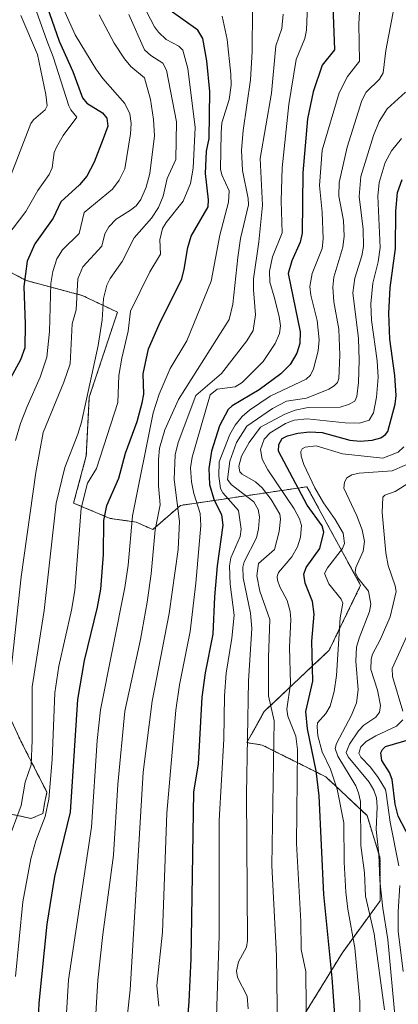
# Model space of a CAD drawing. Units: metres. Extents: x 668231 to 671682, y 4755942 to 4758340.
# Drawn here: x 670955 to 671057, y 4757257 to 4757523 of the extents above; entities that cross this region are included whole.
import ezdxf

# ---------------------------------------------------------------- set-up
doc = ezdxf.new("R2010")
doc.units = ezdxf.units.M
doc.header["$MEASUREMENT"] = 0
doc.linetypes.add('TRAZOS', pattern=[0.75, 0.5, -0.25])
for name, color, linetype, lineweight in [('Arbolado forestal', 92, 'TRAZOS', 0), ('Arbolado forestal CxS', 92, 'Continuous', 0), ('Curva de nivel maestra', 36, 'Continuous', 30), ('Curva de nivel normal', 36, 'Continuous', 0), ('Pastizal CxS', 92, 'Continuous', 0)]:
    doc.layers.add(name, color=color, linetype=linetype, lineweight=lineweight)

# ---------------------------------------------------------------- blocks, each defined once
blk = doc.blocks.new('*U150')
at = {"layer": 'Pastizal CxS', "color": 92, "linetype": 'Continuous', "lineweight": 0}
for points in [[(671031.98, 4757254.33, 1470.94), (671041.88, 4757270.46, 1477.79), (671052.17, 4757284.6, 1489.43), (671052.15, 4757296.38, 1489.69), (671048.63, 4757307.71, 1486.73), (671037.51, 4757318.17, 1477.52), (671020.26, 4757326.81, 1462.95), (671016.08, 4757327.45, 1460.25), (671020.76, 4757335.87, 1463.78), (671038.36, 4757352.47, 1478.35), (671046.91, 4757370.08, 1484.29), (671032.33, 4757396.75, 1477.54), (670998.14, 4757391.71, 1440.9), (670990.59, 4757385.17, 1434.34), (670986.07, 4757387.19, 1430.94), (670979.03, 4757388.19, 1425.88), (670969.16, 4757392.33, 1419.1), (670972.6, 4757405.13, 1418.38), (670973.4, 4757421.03, 1415.93), (670981.04, 4757444.04, 1417.7), (670971.48, 4757448.57, 1411.02), (670956.4, 4757452.59, 1400.29), (670940.81, 4757460.65, 1388.88)], [(670939.8, 4757360.52, 1399.84), (670954.89, 4757327.82, 1411.67), (670961.94, 4757314.01, 1418.78), (670961.38, 4757311.46, 1418.93), (670960.84, 4757308.26, 1419.15), (670957.7, 4757306.9, 1417.48), (670939.77, 4757310.81, 1404.34)]]:
    blk.add_polyline3d(points, dxfattribs=at)
blk = doc.blocks.new('*U152')
at = {"layer": 'Arbolado forestal CxS', "color": 92, "linetype": 'Continuous', "lineweight": 0}
for points in [[(670939.77, 4757310.81, 1404.34), (670957.7, 4757306.9, 1417.48), (670960.84, 4757308.26, 1419.15), (670961.38, 4757311.46, 1418.93), (670961.94, 4757314.01, 1418.78), (670954.89, 4757327.82, 1411.67), (670939.8, 4757360.52, 1399.84)], [(670940.81, 4757460.65, 1388.88), (670956.4, 4757452.59, 1400.29), (670971.48, 4757448.57, 1411.02), (670981.04, 4757444.04, 1417.7), (670973.4, 4757421.03, 1415.93), (670972.6, 4757405.13, 1418.38), (670972.6, 4757405.13, 1418.38), (670969.16, 4757392.33, 1419.1), (670979.03, 4757388.19, 1425.88), (670986.07, 4757387.19, 1430.94), (670990.59, 4757385.17, 1434.34), (670998.14, 4757391.71, 1440.9), (671032.33, 4757396.75, 1477.54), (671046.91, 4757370.08, 1484.29), (671038.36, 4757352.47, 1478.35), (671020.76, 4757335.87, 1463.78), (671016.08, 4757327.45, 1460.25), (671020.26, 4757326.81, 1462.95), (671037.51, 4757318.17, 1477.52), (671048.63, 4757307.71, 1486.73), (671052.15, 4757296.38, 1489.69), (671052.17, 4757284.6, 1489.43), (671041.88, 4757270.46, 1477.79), (671031.98, 4757254.33, 1470.94)]]:
    blk.add_polyline3d(points, dxfattribs=at)
blk = doc.blocks.new('*U164')
at = {"layer": 'Curva de nivel normal', "color": 36, "linetype": 'Continuous', "lineweight": 0}
blk.add_polyline3d([(671056.34, 4757251.73, 1490), (671054.3, 4757274.15, 1490), (671052.91, 4757282.64, 1490), (671052.09, 4757290.08, 1490), (671051.85, 4757297.26, 1490), (671051.07, 4757303.92, 1490), (671051.36, 4757310.1, 1490), (671051.16, 4757312.53, 1490), (671050.47, 4757314.59, 1490), (671049.24, 4757316.75, 1490), (671043.57, 4757323.57, 1490), (671042.96, 4757324.75, 1490), (671043.88, 4757327, 1490), (671046.36, 4757330.69, 1490), (671047.8, 4757332.19, 1490), (671050.98, 4757334.38, 1490), (671052, 4757335.7, 1490), (671052.31, 4757337.54, 1490), (671051.43, 4757341.69, 1490), (671049.64, 4757347.28, 1490), (671049.78, 4757350.03, 1490), (671050.09, 4757351.39, 1490), (671052.24, 4757355.33, 1490), (671054.86, 4757361.56, 1490), (671056.52, 4757368.4, 1490), (671056.28, 4757369.89, 1490), (671054.37, 4757375.41, 1490), (671053.73, 4757378.82, 1490), (671052.75, 4757389.78, 1490), (671052.89, 4757393.91, 1490), (671053.47, 4757394.5, 1490), (671056.26, 4757395.46, 1490), (671060.11, 4757397.92, 1490)], dxfattribs=at)
blk = doc.blocks.new('*U165')
at = {"layer": 'Curva de nivel normal', "color": 36, "linetype": 'Continuous', "lineweight": 0}
blk.add_polyline3d([(671016.44, 4757255.38, 1460), (671016.17, 4757258.8, 1460), (671013.58, 4757263.86, 1460), (671013.26, 4757265.66, 1460), (671013.84, 4757268.13, 1460), (671016.03, 4757272.1, 1460), (671016.26, 4757273.83, 1460), (671015.99, 4757313.49, 1460), (671016.55, 4757344.22, 1460), (671017.39, 4757358.41, 1460), (671017.04, 4757362.5, 1460), (671015.1, 4757372.13, 1460), (671014.98, 4757375.01, 1460), (671015.37, 4757376.41, 1460), (671018.66, 4757382.94, 1460), (671019.28, 4757385.34, 1460), (671019.53, 4757388.59, 1460), (671019.16, 4757390.62, 1460), (671017.99, 4757392.66, 1460), (671011.84, 4757397.36, 1460), (671010.83, 4757398.74, 1460), (671011.45, 4757403.71, 1460), (671013.27, 4757408.73, 1460), (671016.05, 4757413.21, 1460), (671023.01, 4757417.91, 1460), (671026.78, 4757419.92, 1460), (671032.28, 4757420.76, 1460), (671038.29, 4757423.16, 1460), (671039.76, 4757424.1, 1460), (671040.6, 4757425.02, 1460), (671041.01, 4757426.05, 1460), (671041.28, 4757432.43, 1460), (671040.99, 4757439.46, 1460), (671039.69, 4757446.86, 1460), (671039.33, 4757450.82, 1460), (671039.66, 4757453.54, 1460), (671042.04, 4757461.62, 1460), (671042.46, 4757464.61, 1460), (671042.25, 4757468.87, 1460), (671041.02, 4757475.44, 1460), (671041.11, 4757479.15, 1460), (671043.24, 4757488.74, 1460), (671047.26, 4757501.37, 1460), (671048.44, 4757503.65, 1460), (671052.06, 4757507.18, 1460), (671053, 4757508.84, 1460), (671053.77, 4757514.94, 1460), (671056.4, 4757529.18, 1460)], dxfattribs=at)
blk = doc.blocks.new('*U172')
at = {"layer": 'Curva de nivel normal', "color": 36, "linetype": 'Continuous', "lineweight": 0}
blk.add_polyline3d([(670974.63, 4757244.96, 1435), (670975.68, 4757263.1, 1435), (670977.07, 4757275.51, 1435), (670979.94, 4757296.98, 1435), (670981.16, 4757316.16, 1435), (670983.05, 4757336, 1435), (670987.26, 4757355.36, 1435), (670989.09, 4757365.51, 1435), (670990.19, 4757373.16, 1435), (670991.22, 4757385.12, 1435), (670992.61, 4757391.82, 1435), (670992.12, 4757397.03, 1435), (670992.13, 4757404.17, 1435), (670992.45, 4757407.22, 1435), (670993.88, 4757412.21, 1435), (670997.59, 4757420.36, 1435), (671011.32, 4757442.1, 1435), (671012.31, 4757446.17, 1435), (671013.64, 4757458.89, 1435), (671014.35, 4757464.02, 1435), (671016.52, 4757473.13, 1435), (671016.42, 4757474.86, 1435), (671014.87, 4757482.39, 1435), (671014.66, 4757487.91, 1435), (671015.06, 4757493.26, 1435), (671017.11, 4757506.97, 1435), (671017.51, 4757514.61, 1435), (671017.58, 4757526.01, 1435)], dxfattribs=at)
blk = doc.blocks.new('*U176')
at = {"layer": 'Curva de nivel normal', "color": 36, "linetype": 'Continuous', "lineweight": 0}
blk.add_polyline3d([(670984.09, 4757524.67, 1415), (670988.39, 4757515.06, 1415), (670990.09, 4757513.53, 1415), (670993.31, 4757511.5, 1415), (670994.31, 4757509.6, 1415), (670997.02, 4757495.6, 1415), (670996.87, 4757485.39, 1415), (670994.51, 4757480.21, 1415), (670993.38, 4757475.43, 1415), (670992.16, 4757472.38, 1415), (670990.29, 4757469.47, 1415), (670985.54, 4757464.17, 1415), (670982.32, 4757457.77, 1415), (670979.03, 4757453.14, 1415), (670978.16, 4757451.38, 1415), (670977.26, 4757447.71, 1415), (670976.92, 4757441.97, 1415), (670975.79, 4757435.06, 1415), (670971.26, 4757414.29, 1415), (670970.34, 4757411.04, 1415), (670966.74, 4757401.94, 1415), (670964.46, 4757392.31, 1415), (670961.22, 4757363.27, 1415), (670957.91, 4757342.53, 1415), (670957.97, 4757328.1, 1415), (670957.68, 4757321.44, 1415), (670956.03, 4757316.71, 1415), (670954.97, 4757310.46, 1415), (670951.05, 4757299.92, 1415)], dxfattribs=at)
blk = doc.blocks.new('*U177')
at = {"layer": 'Curva de nivel normal', "color": 36, "linetype": 'Continuous', "lineweight": 0}
blk.add_polyline3d([(671024.4, 4757249, 1465), (671024.14, 4757269.73, 1465), (671022.89, 4757294.16, 1465), (671023.44, 4757333.34, 1465), (671021.96, 4757340.15, 1465), (671021.93, 4757350.48, 1465), (671022.34, 4757360.83, 1465), (671019.59, 4757368.48, 1465), (671018.76, 4757372.59, 1465), (671019.25, 4757375.93, 1465), (671023.57, 4757379.79, 1465), (671024.83, 4757384.64, 1465), (671025.24, 4757387.98, 1465), (671025.02, 4757389.34, 1465), (671022.68, 4757393.28, 1465), (671020.27, 4757396.49, 1465), (671018.43, 4757398.11, 1465), (671014.86, 4757400.17, 1465), (671014.21, 4757400.84, 1465), (671013.95, 4757402.34, 1465), (671014.6, 4757405.08, 1465), (671016.7, 4757408.72, 1465), (671019.76, 4757412.89, 1465), (671026.38, 4757416.44, 1465), (671029.14, 4757417.51, 1465), (671032.69, 4757418.26, 1465), (671041.36, 4757418.32, 1465), (671043.6, 4757419, 1465), (671045.3, 4757419.97, 1465), (671045.91, 4757421.22, 1465), (671046.34, 4757424.96, 1465), (671046.52, 4757431.03, 1465), (671046.29, 4757436.91, 1465), (671044.83, 4757449.29, 1465), (671045.3, 4757453.26, 1465), (671047.25, 4757459.27, 1465), (671047.67, 4757461.86, 1465), (671047.62, 4757466.49, 1465), (671046.52, 4757475.39, 1465), (671046.92, 4757480.77, 1465), (671050.36, 4757491.91, 1465), (671051.93, 4757495.72, 1465), (671054.13, 4757499.09, 1465), (671059.09, 4757503.67, 1465)], dxfattribs=at)
blk = doc.blocks.new('*U178')
at = {"layer": 'Curva de nivel normal', "color": 36, "linetype": 'Continuous', "lineweight": 0}
blk.add_polyline3d([(671053.33, 4757255.08, 1485), (671050.55, 4757275.69, 1485), (671048.2, 4757285.86, 1485), (671047.98, 4757292.15, 1485), (671046.92, 4757299.62, 1485), (671046.84, 4757311.47, 1485), (671046.35, 4757313.89, 1485), (671045.58, 4757315.73, 1485), (671040.7, 4757323.8, 1485), (671039.97, 4757325.88, 1485), (671040.36, 4757327.24, 1485), (671044.42, 4757334.87, 1485), (671045.76, 4757338.28, 1485), (671046.22, 4757341.72, 1485), (671045.61, 4757349.48, 1485), (671045.82, 4757353.3, 1485), (671046.47, 4757355.74, 1485), (671049.31, 4757362.99, 1485), (671049.65, 4757364.93, 1485), (671049.05, 4757368.45, 1485), (671046.17, 4757372.12, 1485), (671045.45, 4757373.6, 1485), (671045.64, 4757374.92, 1485), (671047.59, 4757379.31, 1485), (671047.96, 4757381.95, 1485), (671047.35, 4757385.1, 1485), (671045.91, 4757388.87, 1485), (671042.39, 4757396.4, 1485), (671042.49, 4757398.03, 1485), (671043.18, 4757399.15, 1485), (671044.49, 4757399.96, 1485), (671046.55, 4757400.45, 1485), (671055.43, 4757401.05, 1485), (671062.13, 4757403.99, 1485)], dxfattribs=at)
blk = doc.blocks.new('*U179')
at = {"layer": 'Curva de nivel normal', "color": 36, "linetype": 'Continuous', "lineweight": 0}
blk.add_polyline3d([(670958.66, 4757526.78, 1395), (670961.94, 4757517.65, 1395), (670963.64, 4757513.21, 1395), (670967.84, 4757499.93, 1395), (670968.39, 4757498.8, 1395), (670970.04, 4757496.86, 1395), (670966.36, 4757491.88, 1395), (670964.55, 4757488.76, 1395), (670963.87, 4757487.28, 1395), (670963.37, 4757483.17, 1395), (670962.58, 4757481.32, 1395), (670959.47, 4757477, 1395), (670956.23, 4757471.29, 1395), (670951.04, 4757464.5, 1395)], dxfattribs=at)
blk = doc.blocks.new('*U182')
at = {"layer": 'Curva de nivel normal', "color": 36, "linetype": 'Continuous', "lineweight": 0}
blk.add_polyline3d([(671007.63, 4757245.2, 1455), (671008.58, 4757275.18, 1455), (671008.63, 4757306.4, 1455), (671009.85, 4757328.41, 1455), (671010.01, 4757340.15, 1455), (671010.5, 4757346.28, 1455), (671012.05, 4757355.79, 1455), (671012.68, 4757362.01, 1455), (671011.57, 4757370.35, 1455), (671011.4, 4757375.32, 1455), (671011.75, 4757377.55, 1455), (671014.31, 4757383.31, 1455), (671014.58, 4757385.31, 1455), (671013.86, 4757390.3, 1455), (671009.57, 4757395.11, 1455), (671008.94, 4757396.31, 1455), (671008.46, 4757399.65, 1455), (671008.58, 4757403.53, 1455), (671011.5, 4757410.95, 1455), (671012.93, 4757413.43, 1455), (671014.86, 4757415.81, 1455), (671016.76, 4757417.46, 1455), (671022.37, 4757421.26, 1455), (671032.17, 4757425.88, 1455), (671033.32, 4757427.01, 1455), (671034.11, 4757428.7, 1455), (671035.42, 4757433.53, 1455), (671035.68, 4757436.55, 1455), (671035.1, 4757441.76, 1455), (671033.38, 4757448.66, 1455), (671033.16, 4757450.98, 1455), (671033.76, 4757454.5, 1455), (671036.48, 4757461.27, 1455), (671036.8, 4757463.88, 1455), (671036.48, 4757471.12, 1455), (671035.75, 4757478.36, 1455), (671036.48, 4757487.88, 1455), (671041.1, 4757503.49, 1455), (671043.31, 4757507.84, 1455), (671046.56, 4757511.99, 1455), (671046.41, 4757522.1, 1455), (671046.77, 4757528.51, 1455)], dxfattribs=at)
blk = doc.blocks.new('*U185')
at = {"layer": 'Curva de nivel normal', "color": 36, "linetype": 'Continuous', "lineweight": 0}
blk.add_polyline3d([(671032.34, 4757237.1, 1470), (671032.06, 4757265.47, 1470), (671030.84, 4757271.42, 1470), (671030.74, 4757278.98, 1470), (671029.51, 4757300.1, 1470), (671029.83, 4757325.57, 1470), (671029.35, 4757329.19, 1470), (671027.23, 4757334.64, 1470), (671026.91, 4757336.49, 1470), (671027.93, 4757343.35, 1470), (671027.6, 4757353.29, 1470), (671027.98, 4757360.78, 1470), (671027.82, 4757362.99, 1470), (671027, 4757365.99, 1470), (671024.98, 4757369.68, 1470), (671024.35, 4757371.44, 1470), (671024.28, 4757372.46, 1470), (671024.65, 4757373.52, 1470), (671028.23, 4757377.81, 1470), (671029.78, 4757380.45, 1470), (671030.58, 4757383.1, 1470), (671030.85, 4757386.27, 1470), (671030.36, 4757388.09, 1470), (671028.86, 4757390.77, 1470), (671021.81, 4757401.31, 1470), (671020.21, 4757404.24, 1470), (671019.8, 4757406.84, 1470), (671020.77, 4757409.62, 1470), (671022.42, 4757411.32, 1470), (671026.56, 4757413.85, 1470), (671028.88, 4757414.77, 1470), (671032.39, 4757415.11, 1470), (671042.69, 4757414.06, 1470), (671046.63, 4757414, 1470), (671049.2, 4757414.83, 1470), (671050.37, 4757416.76, 1470), (671051.23, 4757421.02, 1470), (671051.61, 4757426.48, 1470), (671051.35, 4757430.83, 1470), (671049.84, 4757441.9, 1470), (671049.65, 4757446.3, 1470), (671050.25, 4757451.89, 1470), (671051.68, 4757457.66, 1470), (671052.22, 4757461.55, 1470), (671051.6, 4757475.45, 1470), (671051.94, 4757479.14, 1470), (671053.57, 4757484.62, 1470), (671055.23, 4757487.77, 1470), (671057.96, 4757491.04, 1470)], dxfattribs=at)
blk = doc.blocks.new('*U190')
at = {"layer": 'Curva de nivel normal', "color": 36, "linetype": 'Continuous', "lineweight": 0}
blk.add_polyline3d([(670981.1, 4757230.02, 1440), (670984.48, 4757260.48, 1440), (670988.04, 4757319.42, 1440), (670990.48, 4757338.7, 1440), (670995.03, 4757362.47, 1440), (670997.52, 4757379.74, 1440), (670997.81, 4757387.39, 1440), (670996.41, 4757398.72, 1440), (670996.63, 4757405.39, 1440), (670997.52, 4757408.74, 1440), (671002.25, 4757421.5, 1440), (671009.25, 4757427.44, 1440), (671016.09, 4757436.31, 1440), (671017.83, 4757439.04, 1440), (671018.44, 4757443.3, 1440), (671017.85, 4757450.11, 1440), (671017.91, 4757453.08, 1440), (671019.33, 4757463.09, 1440), (671020.3, 4757473.04, 1440), (671019.72, 4757485.7, 1440), (671022.78, 4757503.4, 1440), (671023.91, 4757516.16, 1440), (671025.55, 4757520.91, 1440), (671025.9, 4757524.73, 1440)], dxfattribs=at)
blk = doc.blocks.new('*U204')
at = {"layer": 'Curva de nivel normal', "color": 36, "linetype": 'Continuous', "lineweight": 0}
blk.add_polyline3d([(670976.06, 4757524.54, 1410), (670980.16, 4757516.94, 1410), (670982.97, 4757512.63, 1410), (670984.69, 4757510.6, 1410), (670988.35, 4757507.49, 1410), (670989.95, 4757501.66, 1410), (670990.79, 4757496.26, 1410), (670991.05, 4757491.77, 1410), (670989.79, 4757481.56, 1410), (670988.83, 4757477.87, 1410), (670987.34, 4757474.56, 1410), (670986.1, 4757472.82, 1410), (670984.6, 4757471.64, 1410), (670980.69, 4757469.26, 1410), (670978.66, 4757467.19, 1410), (670977.6, 4757465.3, 1410), (670976.77, 4757461.94, 1410), (670971.69, 4757456.36, 1410), (670970.27, 4757453.09, 1410), (670969.86, 4757444.71, 1410), (670968.79, 4757440.88, 1410), (670968.22, 4757430.05, 1410), (670966.54, 4757425.07, 1410), (670960.88, 4757411.42, 1410), (670958.94, 4757400.61, 1410), (670954.95, 4757372.36, 1410), (670952.16, 4757346.43, 1410)], dxfattribs=at)
blk = doc.blocks.new('*U205')
at = {"layer": 'Curva de nivel normal', "color": 36, "linetype": 'Continuous', "lineweight": 0}
blk.add_polyline3d([(671046.76, 4757247.26, 1480), (671046.68, 4757257.31, 1480), (671045.36, 4757271.84, 1480), (671043.45, 4757282.33, 1480), (671042.93, 4757286.98, 1480), (671042.47, 4757295.05, 1480), (671042.39, 4757305.74, 1480), (671040.51, 4757314.88, 1480), (671038.73, 4757320.24, 1480), (671036.48, 4757325, 1480), (671035.34, 4757329.32, 1480), (671035.09, 4757331.72, 1480), (671035.25, 4757332.86, 1480), (671037.49, 4757335.39, 1480), (671038.65, 4757337.32, 1480), (671039.73, 4757341.33, 1480), (671040.35, 4757345.66, 1480), (671041.33, 4757361.23, 1480), (671042.06, 4757365.2, 1480), (671041.59, 4757366.35, 1480), (671038.28, 4757370.42, 1480), (671037.12, 4757373.23, 1480), (671037.9, 4757374.84, 1480), (671042, 4757380.04, 1480), (671042.54, 4757381.37, 1480), (671042.17, 4757384.22, 1480), (671040.04, 4757387.86, 1480), (671036.82, 4757392.37, 1480), (671034.52, 4757396.47, 1480), (671031.56, 4757402.8, 1480), (671030.8, 4757405.07, 1480), (671030.7, 4757406.34, 1480), (671031.03, 4757407.01, 1480), (671031.86, 4757407.46, 1480), (671034.84, 4757407.83, 1480), (671041.96, 4757405.69, 1480), (671052.93, 4757404.52, 1480), (671057.03, 4757406.13, 1480), (671058.58, 4757407.61, 1480)], dxfattribs=at)
blk = doc.blocks.new('*U226')
at = {"layer": 'Curva de nivel normal', "color": 36, "linetype": 'Continuous', "lineweight": 0}
blk.add_polyline3d([(670965.69, 4757228.54, 1430), (670967.75, 4757263.21, 1430), (670974.02, 4757304.58, 1430), (670975.55, 4757328.07, 1430), (670976.48, 4757336.33, 1430), (670983, 4757369.44, 1430), (670983.9, 4757375.48, 1430), (670985.14, 4757388.87, 1430), (670990.72, 4757416.79, 1430), (670992.35, 4757421.83, 1430), (670995.35, 4757428.82, 1430), (670999.81, 4757436.31, 1430), (671006.38, 4757452.45, 1430), (671008.77, 4757464.86, 1430), (671011.07, 4757473.82, 1430), (671011.31, 4757476.87, 1430), (671009.32, 4757481.24, 1430), (671008.96, 4757482.76, 1430), (671009.09, 4757492.59, 1430), (671009.31, 4757495.33, 1430), (671011.26, 4757501.68, 1430), (671011.8, 4757505.51, 1430), (671011.74, 4757508.54, 1430), (671010.72, 4757517.86, 1430), (671009.44, 4757524.2, 1430)], dxfattribs=at)
blk = doc.blocks.new('*U235')
at = {"layer": 'Curva de nivel normal', "color": 36, "linetype": 'Continuous', "lineweight": 0}
blk.add_polyline3d([(670953.38, 4757264.08, 1420), (670955.45, 4757284.35, 1420), (670957.55, 4757295.96, 1420), (670958.94, 4757300.82, 1420), (670961.48, 4757307.48, 1420), (670962.49, 4757312.14, 1420), (670963.37, 4757322.91, 1420), (670964.06, 4757340.94, 1420), (670965.17, 4757348.2, 1420), (670968.6, 4757363.36, 1420), (670969.52, 4757368.68, 1420), (670971.21, 4757390.99, 1420), (670972.95, 4757397.7, 1420), (670975.39, 4757401.72, 1420), (670981.14, 4757419.6, 1420), (670981.44, 4757426.91, 1420), (670982.21, 4757431.54, 1420), (670983.97, 4757438.86, 1420), (670984.53, 4757444.28, 1420), (670989.84, 4757454.97, 1420), (670992.69, 4757459.79, 1420), (670992.49, 4757463.6, 1420), (670993.25, 4757466.71, 1420), (670994.22, 4757468.33, 1420), (670998.88, 4757474.13, 1420), (671000.82, 4757478.87, 1420), (671001.5, 4757483.01, 1420), (671002.08, 4757494.1, 1420), (671000.06, 4757510.04, 1420), (670998.78, 4757515.02, 1420), (670997.7, 4757516.1, 1420), (670994.27, 4757517.86, 1420), (670992.12, 4757519.86, 1420), (670991.07, 4757521.31, 1420), (670987.9, 4757527.36, 1420)], dxfattribs=at)
blk = doc.blocks.new('*U238')
at = {"layer": 'Curva de nivel normal', "color": 36, "linetype": 'Continuous', "lineweight": 0}
blk.add_polyline3d([(670951.81, 4757480.14, 1390), (670957.54, 4757495.14, 1390), (670958.26, 4757496.15, 1390), (670961.5, 4757498.83, 1390), (670961.96, 4757499.93, 1390), (670961.62, 4757502.97, 1390), (670959.36, 4757513.8, 1390), (670954.88, 4757524.37, 1390)], dxfattribs=at)
blk = doc.blocks.new('*U258')
at = {"layer": 'Curva de nivel normal', "color": 36, "linetype": 'Continuous', "lineweight": 0}
blk.add_polyline3d([(670992.21, 4757256.05, 1445), (670991.66, 4757261.65, 1445), (670993.28, 4757276.09, 1445), (670994.45, 4757308.36, 1445), (670996.81, 4757336.21, 1445), (670997.83, 4757343.09, 1445), (671000.74, 4757357.6, 1445), (671002.27, 4757370.69, 1445), (671003.59, 4757386.25, 1445), (671003.47, 4757389.55, 1445), (671001.72, 4757394.92, 1445), (671001.08, 4757398.11, 1445), (671000.79, 4757401.85, 1445), (671001.23, 4757404.8, 1445), (671006.12, 4757421.63, 1445), (671008.03, 4757423.21, 1445), (671012.96, 4757423.84, 1445), (671014.85, 4757424.96, 1445), (671020.52, 4757430.65, 1445), (671023.75, 4757435.55, 1445), (671024.91, 4757438.23, 1445), (671025.2, 4757440.36, 1445), (671024.86, 4757442.85, 1445), (671023.46, 4757448.2, 1445), (671022.29, 4757452.19, 1445), (671022.24, 4757455.17, 1445), (671023.02, 4757459.03, 1445), (671025.63, 4757465.51, 1445), (671025.36, 4757474.18, 1445), (671025.69, 4757483.14, 1445), (671027.43, 4757500.25, 1445), (671029.48, 4757512.47, 1445), (671031.75, 4757518.19, 1445), (671032.23, 4757520.38, 1445), (671032.7, 4757531.91, 1445)], dxfattribs=at)
blk = doc.blocks.new('*U262')
at = {"layer": 'Curva de nivel normal', "color": 36, "linetype": 'Continuous', "lineweight": 0}
for points in [[(671058.46, 4757265.46, 1495), (671057.08, 4757276.38, 1495), (671057.06, 4757281.72, 1495), (671057.54, 4757288.77, 1495)], [(671057.27, 4757294.11, 1495), (671054.87, 4757305.95, 1495), (671053.85, 4757313.77, 1495), (671053.61, 4757314.8, 1495), (671051.65, 4757318.04, 1495), (671049.6, 4757320.81, 1495), (671046.98, 4757323.48, 1495), (671046.42, 4757324.6, 1495), (671046.94, 4757326.28, 1495), (671048.43, 4757327.79, 1495), (671050.98, 4757329.34, 1495), (671056.58, 4757331.92, 1495), (671058.35, 4757333.64, 1495)], [(671058.35, 4757335.98, 1495), (671055.56, 4757345.37, 1495), (671055.43, 4757347.57, 1495), (671061.44, 4757360.71, 1495)]]:
    blk.add_polyline3d(points, dxfattribs=at)
blk = doc.blocks.new('*U263')
at = {"layer": 'Curva de nivel normal', "color": 36, "linetype": 'Continuous', "lineweight": 0}
blk.add_polyline3d([(670964.47, 4757530.68, 1405), (670969.56, 4757519.13, 1405), (670975.15, 4757509.92, 1405), (670977.06, 4757507.35, 1405), (670983.05, 4757500.6, 1405), (670984.37, 4757497.75, 1405), (670984.71, 4757495.12, 1405), (670984.61, 4757492.33, 1405), (670983.04, 4757482.88, 1405), (670981.51, 4757479.82, 1405), (670979.65, 4757477.39, 1405), (670972.01, 4757471.04, 1405), (670970.68, 4757465.38, 1405), (670966.14, 4757460.92, 1405), (670964.59, 4757458.45, 1405), (670963.52, 4757455.02, 1405), (670962.97, 4757451.78, 1405), (670962.67, 4757438.8, 1405), (670961.9, 4757431.89, 1405), (670960.12, 4757426.43, 1405), (670956.58, 4757418.46, 1405), (670954.77, 4757413.87, 1405), (670953.46, 4757409.26, 1405)], dxfattribs=at)
blk = doc.blocks.new('*U268')
at = {"layer": 'Curva de nivel maestra', "color": 36, "linetype": 'Continuous', "lineweight": 30}
blk.add_polyline3d([(670961.36, 4757528.66, 1400), (670965.29, 4757517.43, 1400), (670968.99, 4757509.19, 1400), (670971.59, 4757502.09, 1400), (670972.7, 4757500.64, 1400), (670976.97, 4757498.06, 1400), (670978.2, 4757496.59, 1400), (670978.42, 4757494.4, 1400), (670977.14, 4757490.98, 1400), (670974.73, 4757484.63, 1400), (670972.72, 4757480.92, 1400), (670970.8, 4757478.57, 1400), (670965.66, 4757473.89, 1400), (670963.65, 4757469.49, 1400), (670958.64, 4757462.56, 1400), (670956.58, 4757457.88, 1400), (670955.65, 4757451.02, 1400), (670956.06, 4757440.79, 1400), (670955.97, 4757434.41, 1400), (670954.77, 4757431.14, 1400), (670945.7, 4757414.61, 1400)], dxfattribs=at)
blk = doc.blocks.new('*U272')
at = {"layer": 'Curva de nivel maestra', "color": 36, "linetype": 'Continuous', "lineweight": 30}
blk.add_polyline3d([(670958.94, 4757235.23, 1425), (670959.84, 4757256.88, 1425), (670961.98, 4757278.27, 1425), (670964.09, 4757291.24, 1425), (670968.28, 4757308.63, 1425), (670970.26, 4757339.1, 1425), (670972.14, 4757349.66, 1425), (670975.6, 4757364.11, 1425), (670976.49, 4757369.01, 1425), (670977.28, 4757378.38, 1425), (670977.38, 4757387.61, 1425), (670978.13, 4757391.7, 1425), (670981.42, 4757399.04, 1425), (670983.19, 4757405.83, 1425), (670986.37, 4757414.46, 1425), (670987.76, 4757419.51, 1425), (670988.17, 4757421.85, 1425), (670988.03, 4757427.31, 1425), (670989.48, 4757434.15, 1425), (670992.3, 4757440.71, 1425), (670998.44, 4757453.1, 1425), (670999.15, 4757455.68, 1425), (671000.07, 4757461.54, 1425), (671001.01, 4757464.65, 1425), (671005.57, 4757472.56, 1425), (671005.71, 4757474.46, 1425), (671004.92, 4757481.56, 1425), (671005.12, 4757487.65, 1425), (671005.85, 4757491.11, 1425), (671006.03, 4757503.85, 1425), (671005.26, 4757512.12, 1425), (671004.15, 4757518.16, 1425), (671002.77, 4757520.44, 1425), (670994.67, 4757526.2, 1425)], dxfattribs=at)
blk = doc.blocks.new('*U273')
at = {"layer": 'Curva de nivel maestra', "color": 36, "linetype": 'Continuous', "lineweight": 30}
blk.add_polyline3d([(671061.18, 4757299.64, 1500), (671057.11, 4757307.51, 1500), (671056.22, 4757310.81, 1500), (671055.42, 4757317.5, 1500), (671054.7, 4757319.35, 1500), (671052.69, 4757322.63, 1500), (671052.42, 4757324.73, 1500), (671052.8, 4757325.58, 1500), (671053.66, 4757326.4, 1500), (671062.3, 4757328.93, 1500)], dxfattribs=at)
blk = doc.blocks.new('*U277')
at = {"layer": 'Curva de nivel maestra', "color": 36, "linetype": 'Continuous', "lineweight": 30}
blk.add_polyline3d([(671039.93, 4757253.73, 1475), (671039.22, 4757263.75, 1475), (671036.97, 4757286.28, 1475), (671035.65, 4757313.01, 1475), (671034.82, 4757319.83, 1475), (671032.51, 4757331.17, 1475), (671032.06, 4757335.92, 1475), (671033.96, 4757344.07, 1475), (671033.72, 4757354.9, 1475), (671034.34, 4757362.29, 1475), (671033.88, 4757365.7, 1475), (671031.88, 4757370.65, 1475), (671031.53, 4757373.08, 1475), (671032.16, 4757374.91, 1475), (671035.89, 4757380.06, 1475), (671036.98, 4757384.43, 1475), (671036.48, 4757386.14, 1475), (671032.4, 4757391.77, 1475), (671024.67, 4757406.39, 1475), (671024.75, 4757408.21, 1475), (671025.64, 4757409.79, 1475), (671027.09, 4757410.58, 1475), (671029.88, 4757411.3, 1475), (671033.05, 4757411.63, 1475), (671036.48, 4757411.44, 1475), (671044.01, 4757409.34, 1475), (671046.77, 4757409.09, 1475), (671050.06, 4757409.41, 1475), (671052.35, 4757410.02, 1475), (671053.68, 4757410.87, 1475), (671054.31, 4757411.71, 1475), (671056.26, 4757419.13, 1475), (671056.53, 4757421.46, 1475), (671056.16, 4757426.92, 1475), (671054.81, 4757436.73, 1475), (671054.58, 4757443.81, 1475), (671054.93, 4757450.67, 1475), (671056.38, 4757461.3, 1475), (671056.43, 4757471.4, 1475), (671056.91, 4757476.41, 1475), (671058.18, 4757479.96, 1475)], dxfattribs=at)

msp = doc.modelspace()

# ---------------------------------------------------------------- linework, layer by layer
at = {"layer": 'Arbolado forestal', "color": 92, "linetype": 'TRAZOS', "lineweight": 0}
for points in [[(670940.81, 4757460.65, 1388.88), (670956.4, 4757452.59, 1400.29), (670971.48, 4757448.57, 1411.02), (670981.04, 4757444.04, 1417.7), (670973.4, 4757421.03, 1415.93), (670972.6, 4757405.13, 1418.38), (670969.16, 4757392.33, 1419.1), (670979.03, 4757388.19, 1425.88), (670986.07, 4757387.19, 1430.94), (670990.59, 4757385.17, 1434.34), (670998.13, 4757391.71, 1440.9), (671032.33, 4757396.75, 1477.54), (671046.91, 4757370.08, 1484.29), (671038.36, 4757352.47, 1478.35), (671020.76, 4757335.87, 1463.78), (671016.08, 4757327.45, 1460.25), (671020.26, 4757326.81, 1462.95), (671037.51, 4757318.17, 1477.52), (671048.63, 4757307.71, 1486.73), (671052.15, 4757296.38, 1489.69), (671052.17, 4757284.6, 1489.43), (671041.88, 4757270.46, 1477.79), (671031.98, 4757254.33, 1470.94)], [(670939.77, 4757310.81, 1404.34), (670957.7, 4757306.9, 1417.48), (670960.84, 4757308.26, 1419.15), (670961.38, 4757311.46, 1418.93), (670961.94, 4757314.01, 1418.78), (670954.89, 4757327.82, 1411.67), (670939.8, 4757360.52, 1399.84)]]:
    msp.add_polyline3d(points, dxfattribs=at)
at = {"layer": 'Curva de nivel maestra', "color": 36, "linetype": 'Continuous', "lineweight": 30}
msp.add_polyline3d([(671039.13, 4757534.13, 1450), (671039.84, 4757515.08, 1450), (671036.48, 4757510.97, 1450), (671034.07, 4757503.68, 1450), (671032.49, 4757496.37, 1450), (671031.25, 4757481.75, 1450), (671031.1, 4757465.47, 1450), (671030.56, 4757462.97, 1450), (671028.29, 4757457.95, 1450), (671027.3, 4757454.48, 1450), (671030.5, 4757438.68, 1450), (671030.43, 4757435.57, 1450), (671029.64, 4757432.9, 1450), (671027.86, 4757429.87, 1450), (671025.27, 4757427.32, 1450), (671019.42, 4757423.01, 1450), (671012.09, 4757418.64, 1450), (671010.99, 4757417.69, 1450), (671008.7, 4757413.22, 1450), (671006.54, 4757406.39, 1450), (671005.81, 4757401.73, 1450), (671005.99, 4757397.38, 1450), (671007.1, 4757393.39, 1450), (671009.22, 4757389.19, 1450), (671009.59, 4757386.39, 1450), (671008, 4757375.31, 1450), (671007.28, 4757366.95, 1450), (671006.91, 4757356.8, 1450), (671004.77, 4757346.34, 1450), (671003.86, 4757339.8, 1450), (671002.87, 4757321.62, 1450), (671001.6, 4757314.11, 1450), (671000.88, 4757268.94, 1450), (671000.36, 4757257.35, 1450), (670999.14, 4757242.07, 1450)], dxfattribs=at)
at = {"layer": 'Pastizal CxS', "color": 92, "linetype": 'Continuous', "lineweight": 0}
for points in [[(670940.81, 4757460.65, 1388.88), (670956.4, 4757452.59, 1400.29), (670971.48, 4757448.57, 1411.02), (670981.04, 4757444.04, 1417.7), (670973.4, 4757421.03, 1415.93), (670972.6, 4757405.13, 1418.38), (670969.16, 4757392.33, 1419.1), (670979.03, 4757388.19, 1425.88), (670986.07, 4757387.19, 1430.94), (670990.59, 4757385.17, 1434.34), (670998.13, 4757391.71, 1440.9), (671032.33, 4757396.75, 1477.54), (671046.91, 4757370.08, 1484.29), (671038.36, 4757352.47, 1478.35), (671020.76, 4757335.87, 1463.78), (671016.08, 4757327.45, 1460.25), (671020.26, 4757326.81, 1462.95), (671037.51, 4757318.17, 1477.52), (671048.63, 4757307.71, 1486.73), (671052.15, 4757296.38, 1489.69), (671052.17, 4757284.6, 1489.43), (671041.88, 4757270.46, 1477.79), (671031.98, 4757254.33, 1470.94)], [(670939.77, 4757310.81, 1404.34), (670957.7, 4757306.9, 1417.48), (670960.84, 4757308.26, 1419.15), (670961.38, 4757311.46, 1418.93), (670961.94, 4757314.01, 1418.78), (670954.89, 4757327.82, 1411.67), (670939.8, 4757360.52, 1399.84)]]:
    msp.add_polyline3d(points, dxfattribs=at)

# ---------------------------------------------------------------- block references
at = {"layer": 'Arbolado forestal CxS', "color": 92, "linetype": 'Continuous', "lineweight": 0}
msp.add_blockref('*U152', (0, 0), dxfattribs=at)
at = {"layer": 'Curva de nivel maestra', "color": 36, "linetype": 'Continuous', "lineweight": 30}
for name in ['*U273', '*U277', '*U272', '*U268']:
    msp.add_blockref(name, (0, 0), dxfattribs=at)
at = {"layer": 'Curva de nivel normal', "color": 36, "linetype": 'Continuous', "lineweight": 0}
for name in ['*U262', '*U164', '*U178', '*U205', '*U185', '*U177', '*U165', '*U182', '*U258', '*U190', '*U172', '*U226', '*U235', '*U176', '*U204', '*U263', '*U179', '*U238']:
    msp.add_blockref(name, (0, 0), dxfattribs=at)
at = {"layer": 'Pastizal CxS', "color": 92, "linetype": 'Continuous', "lineweight": 0}
msp.add_blockref('*U150', (0, 0), dxfattribs=at)

doc.saveas('drawing.dxf')
